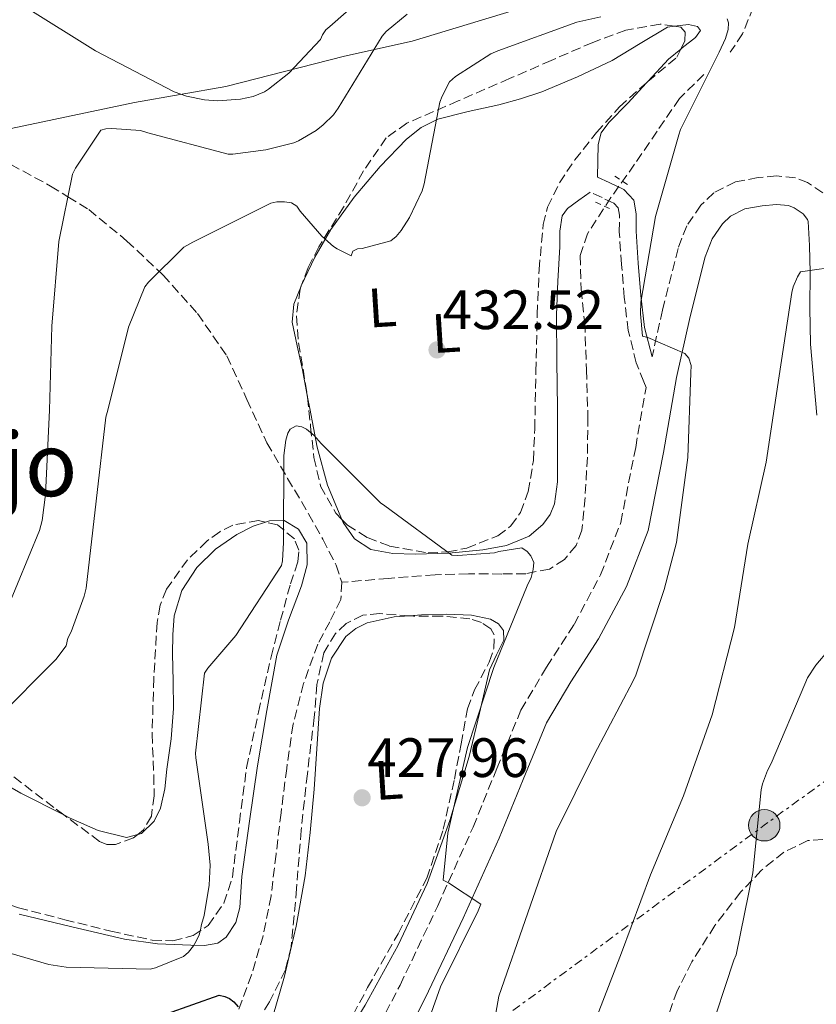
# Model space of a CAD drawing. Units: metres. Extents: x 596988 to 600450, y 4745310 to 4747669.
# Drawn here: x 597646 to 597790, y 4746780 to 4746958 of the extents above; entities that cross this region are included whole.
import ezdxf
from ezdxf.enums import TextEntityAlignment as Align

# ---------------------------------------------------------------- set-up
doc = ezdxf.new("R2010")
doc.units = ezdxf.units.M
doc.header["$MEASUREMENT"] = 0
for name, pattern in [('DGN Style 2', [1.7399219301090239, 1.043953158065414, -0.6959687720436097]), ('DGN Style 3', [2.435890702152634, 1.739921930109024, -0.6959687720436097]), ('DGN Style 7', [3.4798438602180486, 1.565929737098122, -0.6959687720436097, 0.5219765790327072, -0.6959687720436097])]:
    doc.linetypes.add(name, pattern=pattern)
for name, color, linetype, lineweight in [('Barranco lineal', 142, 'DGN Style 3', 13), ('Camino', 7, 'DGN Style 3', 0), ('Cota de punto acotado terreno', 7, 'Continuous', 0), ('Curva de nivel directora', 30, 'Continuous', 30), ('Curva de nivel intermedia', 30, 'Continuous', 0), ('Estanque', 4, 'Continuous', 0), ('Etiqueta de uso rústico', 92, 'Continuous', 0), ('Límite de Concejo', 7, 'Continuous', 0), ('Línea  de muro-pared o tapia', 1, 'Continuous', 13), ('Línea de cambio de uso (parcela vista)', 92, 'Continuous', 0), ('Línea eléctrica', 6, 'DGN Style 7', 0), ('Margen derecho', 7, 'Continuous', 0), ('Pontón-alcantarilla (pasos de agua)', 1, 'DGN Style 2', 0), ('Poste tendido eléctrico', 7, 'Continuous', 0), ('Punto acotado terreno (símbolo)', 7, 'Continuous', 0), ('Texto de Área (paraje) menor', 7, 'Continuous', 0), ('Zona arbolada', 92, 'DGN Style 3', 0)]:
    doc.layers.add(name, color=color, linetype=linetype, lineweight=lineweight)
doc.styles.add('Style-Arial', font='arial.ttf')

# ---------------------------------------------------------------- blocks, each defined once
blk = doc.blocks.new('5PATER')
at = {"layer": 'Estanque', "linetype": 'Continuous', "lineweight": 0}
h = blk.add_hatch(color=51, dxfattribs=at)
edge = h.paths.add_edge_path()
edge.add_ellipse((0, 0), major_axis=(-0.1095731443231308, -0.1110710700762829), ratio=0.9994222409660317, start_angle=0, end_angle=360)
blk = doc.blocks.new('5PELE')
at = {"layer": 'Línea  de muro-pared o tapia', "linetype": 'Continuous', "lineweight": 0}
h = blk.add_hatch(color=9, dxfattribs=at)
edge = h.paths.add_edge_path()
edge.add_arc((-2.000000476837158e-05, 0), 0.2850000000000001, 0, 360)
at = {"layer": 'Línea  de muro-pared o tapia', "color": 252, "linetype": 'Continuous', "lineweight": 0}
blk.add_circle((-2.000000476837158e-05, 0), 0.2850000000000001, dxfattribs=at)

msp = doc.modelspace()

# ---------------------------------------------------------------- linework, layer by layer
at = {"layer": 'Barranco lineal', "color": 142, "linetype": 'DGN Style 3', "lineweight": 13}
for points in [[(597794.0999999996, 4746999.15, 435.2100000000065), (597777.0099999999, 4746955.76, 433.5399999999936), (597774.79, 4746952.439999999, 433.2400000000052)], [(597620.4800000006, 4746962.710000001, 443.5599999999977), (597625.9699999997, 4746953.710000001, 442.6300000000047), (597632.5700000003, 4746943.980000001, 440.5299999999989), (597636.2400000002, 4746939.49, 439.2700000000041), (597640.3700000001, 4746935.34, 439.6499999999942), (597644.7199999997, 4746932.16, 440.1100000000006), (597651.9000000004, 4746928.27, 440.3399999999965), (597655.04, 4746926.34, 440), (597658.8099999996, 4746924.01, 438.8899999999995), (597665.7100000001, 4746918.33, 435.5), (597672.25, 4746912.17, 434.4400000000023), (597678.4800000006, 4746905.220000001, 433.320000000007), (597683.7599999999, 4746897.58, 432.1999999999971), (597687.3899999997, 4746889.699999999, 431.8600000000006), (597691, 4746881.84, 431.6900000000023), (597694.7599999999, 4746875.439999999, 430.5399999999936), (597698.5499999998, 4746869.039999999, 429.4499999999971), (597701.0999999996, 4746864.449999999, 429.3600000000006), (597703.54, 4746859.76, 429.25), (597704.5300000003, 4746856.67, 428.9900000000052)], [(597770.0300000003, 4746948.439999999, 432.7700000000041), (597765.6200000001, 4746944.109999999, 432.4499999999971), (597761.5499999998, 4746938.16, 432.3099999999977), (597757.4900000002, 4746932.199999999, 432.1999999999971), (597753.2000000002, 4746926.199999999, 432.070000000007), (597748.9800000006, 4746919.66, 431.9400000000023), (597747.6500000004, 4746915.689999999, 431.8699999999953), (597747.7999999998, 4746909.619999999, 431.75), (597748.4699999997, 4746903.529999999, 431.6199999999953), (597748.7699999996, 4746895.050000001, 431.3800000000047), (597749.04, 4746886.57, 431.1100000000006), (597748.9400000004, 4746879.279999999, 430.9799999999959), (597748.5300000003, 4746871.980000001, 430.8500000000058), (597747.9400000004, 4746866.100000001, 430.5200000000041), (597746.8899999997, 4746863.32, 430.3300000000018), (597744.8200000003, 4746860.779999999, 430.2100000000065), (597742.0899999999, 4746859.060000001, 430.1600000000035), (597737.8399999999, 4746858.210000001, 430.0899999999965), (597733.4900000002, 4746858.16, 430.0200000000041), (597727.4400000004, 4746858.17, 429.929999999993), (597721.4000000004, 4746858.029999999, 429.7700000000041), (597712.9600000001, 4746857.350000001, 429.3800000000047), (597704.5300000003, 4746856.67, 428.9900000000052)], [(597704.5300000003, 4746856.67, 428.9900000000052), (597704.3700000001, 4746853.550000001, 428.7400000000052), (597702.3600000005, 4746849.529999999, 428.4700000000012), (597700.2100000001, 4746845.480000001, 428.2299999999959), (597697.6299999999, 4746838.350000001, 427.8999999999942), (597695.7300000006, 4746831.02, 427.6499999999942), (597694.5899999999, 4746823.02, 427.5200000000041), (597693.5599999996, 4746815.02, 427.3999999999942), (597692.6600000003, 4746807.5, 427.179999999993), (597691.7599999999, 4746799.980000001, 426.8899999999995), (597690.3200000003, 4746792.789999999, 426.4900000000052), (597688.2400000002, 4746785.710000001, 426.0500000000029), (597685.6299999999, 4746778.689999999, 425.5399999999936)]]:
    msp.add_polyline3d(points, dxfattribs=at)
at = {"layer": 'Camino', "color": 7, "linetype": 'DGN Style 3', "lineweight": 0}
for points in [[(597791.4899999978, 4746927.050000002, 439.6199999999953), (597788.7699999998, 4746928.9, 439.3800000000048), (597786.5500000002, 4746929.77, 439.199999999997), (597783.1599999995, 4746930.120000001, 438.9299999999931), (597779.8099999989, 4746929.800000001, 438.6699999999983), (597775.7299999997, 4746929.040000001, 438.4600000000065), (597771.8099999992, 4746927.050000002, 438.2899999999936), (597769.4499999988, 4746924.800000001, 438.1100000000006), (597766.9099999998, 4746921.11, 437.8099999999978), (597765.3500000017, 4746917, 437.4600000000065), (597762.5199999998, 4746905.869999999, 436.0800000000018), (597760.64, 4746897.380000002, 434.9900000000054)], [(597710.2199999989, 4746774.460000004, 429.1799999999931), (597715.1000000006, 4746783.880000002, 429.1999999999971), (597721.8399999995, 4746798.090000001, 430.100000000006), (597728.2899999979, 4746812.430000001, 431.25), (597732.5799999973, 4746822.99, 431.9400000000024), (597736.9299999992, 4746833.550000002, 432.5899999999967), (597741.5799999984, 4746841.350000001, 432.8999999999942), (597746.5300000015, 4746849.03, 433.0399999999936), (597751.3399999995, 4746858.029999999, 432.9700000000012), (597754.9800000006, 4746867.470000001, 432.9100000000035), (597757.6799999984, 4746881.029999999, 433.5000000000001), (597759.5499999992, 4746891.860000002, 434.3600000000007), (597759.1400000001, 4746892.9, 434.3200000000071), (597757.7899999979, 4746896.330000001, 434.1900000000023), (597756.3299999983, 4746902.150000002, 433.6600000000035), (597755.6199999999, 4746908.170000001, 433.1000000000059), (597755.129999998, 4746914.080000001, 432.9100000000035), (597754.719999999, 4746920.010000001, 432.7200000000012), (597754.7500000002, 4746922.980000001, 432.6100000000007), (597754.5100000012, 4746924.310000001, 432.5399999999937), (597753.6999999997, 4746925.189999999, 432.4600000000063), (597751.5899999997, 4746926.180000001, 432.3000000000029), (597749.4699999986, 4746927.180000002, 432.1399999999995)]]:
    msp.add_polyline3d(points, dxfattribs=at)
at = {"layer": 'Curva de nivel directora', "color": 30, "linetype": 'Continuous', "lineweight": 30, "elevation": 425, "flags": 128}
msp.add_lwpolyline([(597668.0900000001, 4746776.980000001), (597682.3599999995, 4746782.02), (597683.4300000002, 4746781.78), (597684.2500000005, 4746781.430000001), (597685.0199999993, 4746780.850000001), (597685.7999999995, 4746779.940000001)], dxfattribs=at)
at = {"layer": 'Curva de nivel intermedia', "color": 30, "linetype": 'Continuous', "lineweight": 0, "flags": 128}
for points, elevation in [([(597647.2100000012, 4746960.720000001), (597660.03, 4746952.720000001), (597674.2700000004, 4746945.269999999), (597676.4600000009, 4746944.52), (597679.7100000008, 4746943.859999998), (597682.0700000012, 4746943.699999999), (597686.2500000009, 4746943.99), (597688.5100000007, 4746944.449999998), (597690.5899999995, 4746945.32), (597691.3200000003, 4746945.76), (597694.9500000003, 4746948.689999999), (597700.7200000016, 4746954.759999999), (597701.0700000002, 4746955.57), (597701.6600000003, 4746956.5), (597702.38, 4746957.090000001), (597714.1900000006, 4746967.539999997)], 445), ([(597642.1500000008, 4746831.960000001), (597652.8399999995, 4746842.680000001), (597654.7300000006, 4746845.189999999), (597655.020000001, 4746846.55), (597655.610000001, 4746847.679999998), (597657.9900000015, 4746854.149999999), (597658.3100000012, 4746855.600000001), (597660.1500000008, 4746871.3), (597661.8800000007, 4746886.519999999), (597662.2300000016, 4746887.76), (597665.9600000001, 4746902.769999999), (597668.9200000016, 4746910.050000001), (597669.5899999999, 4746910.930000001), (597675.9900000015, 4746917.239999999), (597677.6299999999, 4746918.149999999), (597691.7400000006, 4746925.199999999), (597692.7799999999, 4746925.4), (597694.2000000015, 4746925.409999999), (597695.4500000009, 4746925.25), (597696.4299999999, 4746924.609999998), (597696.9999999999, 4746923.75), (597700.9200000004, 4746919.199999999), (597703.0300000005, 4746917.36), (597703.7200000011, 4746916.899999999), (597706.2400000001, 4746915.640000002), (597706.5399999997, 4746916.499999999), (597707.3900000014, 4746916.92), (597708.2499999995, 4746917.009999999), (597713.4000000017, 4746918.359999999), (597714.3499999995, 4746919.140000001), (597715.2900000004, 4746920.239999999), (597716.7900000003, 4746922.579999999), (597719.1000000014, 4746927.380000001), (597719.420000001, 4746928.690000001), (597722.280000002, 4746943.429999999), (597722.670000001, 4746944.529999998), (597724.03, 4746947.119999999), (597725.1299999997, 4746948.050000002), (597731.52, 4746952.180000001), (597732.7300000016, 4746952.720000001), (597747.0200000011, 4746957.869999998), (597751.3900000008, 4746958.869999999)], 435), ([(597661.0000000001, 4746938.359999999), (597661.8800000007, 4746938.63), (597663.0000000006, 4746938.689999999), (597668.1700000005, 4746938.310000001), (597669.4800000003, 4746937.880000001), (597683.9900000012, 4746934.05), (597684.8400000005, 4746934.05), (597690.8300000008, 4746934.789999999), (597695.8700000012, 4746936.100000001), (597696.7300000017, 4746936.470000001), (597699.9100000003, 4746938.319999999), (597701.2100000011, 4746939.33), (597703.0199999993, 4746941.140000001), (597703.8799999999, 4746942.32), (597711.8400000016, 4746955.380000001), (597712.5999999993, 4746956.23), (597716.360000001, 4746959.350000001)], 440.0000000000001), ([(597774.2200000009, 4746958.51), (597774.4600000001, 4746957.75), (597774.400000002, 4746956.59), (597773.9000000014, 4746954.96), (597772.7500000002, 4746952.470000001), (597765.7899999998, 4746938.470000002), (597765.5000000015, 4746937.539999999), (597761.2700000004, 4746922.74), (597758.6300000006, 4746907.3), (597758.5400000013, 4746905.199999998), (597758.9200000011, 4746901.170000001), (597759.9000000001, 4746900.9), (597766.5499999998, 4746897.999999999), (597767.3099999998, 4746897.149999999), (597767.7099999998, 4746895.84), (597767.6300000016, 4746894.53), (597767.1300000009, 4746879.230000001), (597765.0299999999, 4746863.83), (597762.8100000003, 4746855.380000001), (597757.6900000018, 4746839.859999999), (597757.2100000012, 4746838.869999999), (597750.1799999994, 4746825.480000001), (597743.3200000018, 4746811.619999998), (597738.1800000009, 4746796.929999999), (597732.9500000007, 4746781.890000001), (597730.8899999998, 4746770.31)], 435), ([(597643.9400000012, 4746851.539999999), (597649.9000000001, 4746866.050000002), (597650.3600000006, 4746867.8), (597650.9999999999, 4746872.5), (597651.6900000006, 4746887.750000001), (597652.150000001, 4746902.960000001), (597653.3700000015, 4746918.259999999), (597655.8800000015, 4746930.42), (597656.4100000013, 4746931.490000002), (597661.0000000001, 4746938.359999999)], 440.0000000000001), ([(597795.1500000012, 4746913.859999999), (597787.4700000011, 4746912.769999999), (597786.91, 4746911.859999999), (597786.1400000012, 4746910.029999998), (597785.9300000012, 4746909.060000001), (597783.630000001, 4746893.989999999), (597781.2599999995, 4746878.390000001), (597777.9600000004, 4746863.550000001), (597775.5300000008, 4746848.480000001), (597771.4800000007, 4746832.720000001), (597766.3100000008, 4746818.050000001), (597760.3400000005, 4746803.810000001), (597755.1000000013, 4746789.720000001), (597749.7200000011, 4746775.679999999)], 440.0000000000001), ([(597637.0600000013, 4746791.779999998), (597651.5800000011, 4746787.569999999), (597654.7000000014, 4746787.08), (597669.9100000019, 4746786.720000001), (597670.8400000016, 4746786.96), (597675.9400000002, 4746789.029999999), (597676.8099999996, 4746789.81), (597677.7400000016, 4746790.960000001), (597678.2500000012, 4746791.800000001), (597678.7600000009, 4746792.930000001), (597679.0300000013, 4746793.84), (597679.19, 4746794.800000001), (597679.6700000005, 4746796.42), (597680.5800000003, 4746801.939999999), (597680.73, 4746805.569999999), (597680.3800000013, 4746809.350000001), (597678.1399999994, 4746824.929999999), (597678.1200000015, 4746825.779999998), (597679.7199999997, 4746840.26), (597680.3000000009, 4746841.140000001), (597685.3800000014, 4746847.059999999), (597693.6699999995, 4746859.67), (597693.8500000006, 4746860.550000001), (597694.0300000015, 4746863.859999998), (597694.0600000008, 4746879.560000001), (597694.4400000006, 4746882.369999998), (597694.7900000016, 4746883.59), (597695.2099999995, 4746884.319999999), (597696.2700000012, 4746884.92), (597697.3200000018, 4746884.74), (597698.1500000011, 4746884.34), (597699.5300000003, 4746883.2), (597700.8100000009, 4746881.729999999), (597711.5599999998, 4746871.009999999), (597712.3100000009, 4746870.470000001), (597724.4400000012, 4746861.57), (597725.5499999999, 4746861.51), (597732.1400000014, 4746861.970000001), (597732.9100000004, 4746862.210000002), (597737.1100000002, 4746862.88), (597738.0700000013, 4746862.24), (597738.7500000009, 4746861.439999998), (597739.2400000005, 4746860.24), (597739.1599999999, 4746858.960000002), (597738.7799999999, 4746857.539999997), (597738.0900000016, 4746856.02), (597732.0099999995, 4746841.27), (597727.2900000011, 4746826.8), (597723.6900000002, 4746811.320000002), (597722.8699999999, 4746802.800000001), (597723.820000002, 4746802.36), (597729.6900000017, 4746798.5), (597729.1799999998, 4746797.3), (597722.4200000007, 4746783.56), (597717.3700000015, 4746769.429999999)], 430.0000000000001), ([(597792.6200000009, 4746844.48), (597790.2200000006, 4746841.699999999), (597788.7600000009, 4746839.380000001), (597788.2800000003, 4746838.230000001), (597782.1500000014, 4746823.909999999), (597781.5099999999, 4746822.66), (597780.6300000014, 4746820.26), (597780.39, 4746819.159999999), (597778.8600000012, 4746804.15), (597775.8200000013, 4746789.359999998), (597775.4000000011, 4746788.359999998), (597770.6800000004, 4746773.890000001)], 445)]:
    msp.add_lwpolyline(points, dxfattribs=dict(at, elevation=elevation))
at = {"layer": 'Límite de Concejo', "color": 7, "linetype": 'Continuous', "lineweight": 0}
msp.add_polyline3d([(597585.3599999994, 4746926.34, 450), (597637.870000001, 4746937.25, 439.69), (597667.0599999987, 4746943.350000001, 442.72), (597683.6099999994, 4746946.24, 445.62), (597705.0399999992, 4746951.720000001, 442.12), (597717.2800000012, 4746954.430000001, 438.47), (597735.7899999992, 4746960.08, 437.06), (597749.0500000007, 4746962.9, 436.51), (597756.1799999997, 4746964.310000001, 436.42), (597763.8399999999, 4746966.210000001, 436.79), (597773.2800000012, 4746968.84, 436.6), (597785.0799999982, 4746974.52, 435.04), (597882.8000000007, 4747014.630000001, 460.05)], dxfattribs=at)
at = {"layer": 'Línea de cambio de uso (parcela vista)', "color": 92, "linetype": 'Continuous', "lineweight": 0, "extrusion": (-0.02924625873647281, 0.03526768848957539, 0.9989498718647106), "elevation": 150363.9714176467, "flags": 128}
msp.add_lwpolyline([(-3490278.940311068, -3268980.058036729), (-3490276.077078055, -3268980.058036729), (-3490270.720314938, -3268979.394042197), (-3490270.31763213, -3268979.337772509)], dxfattribs=at)
at = {"layer": 'Línea de cambio de uso (parcela vista)', "color": 92, "linetype": 'Continuous', "lineweight": 0}
for points in [[(597697.2296000002, 4746910.234300001, 433.2326999999932), (597699.6600000003, 4746915.41, 433.3999999999942), (597702.5599999996, 4746920.390000001, 433.5500000000029), (597706.7800000003, 4746926.26, 433.9100000000035), (597711.4600000001, 4746931.789999999, 434.1300000000047), (597716.2199999997, 4746936.76, 434.1000000000058), (597718.8799999999, 4746938.84, 434.0800000000018), (597721.8899999997, 4746940.359999999, 434.0599999999977), (597727.4199999999, 4746941.74, 434.0299999999989), (597732.9600000001, 4746942.92, 434), (597736.8499999996, 4746944.039999999, 433.929999999993), (597740.7100000001, 4746945.289999999, 433.8099999999977), (597747.1600000003, 4746947.980000001, 433.5899999999965), (597753.4400000004, 4746950.980000001, 433.3600000000006), (597758.4900000002, 4746954.01, 433.0899999999965), (597763.4299999997, 4746957, 432.8500000000058), (597764.6948999995, 4746957.151000001, 432.8331999999937)], [(597764.6948999995, 4746957.151000001, 432.8331999999937), (597767.2000000002, 4746957.449999999, 432.8000000000029), (597768.8600000005, 4746957.100000001, 432.7899999999936), (597769.3799999999, 4746956.359999999, 432.7799999999989), (597768.5099999999, 4746955.140000001, 432.7799999999989), (597766.0800000001, 4746953.220000001, 432.7799999999989), (597765.824, 4746953.0077, 432.7799999999989)], [(597759.6458999999, 4746946.9497, 432.8129999999946), (597756.2599999999, 4746943.24, 432.8500000000058), (597752.8200000003, 4746939.77, 432.8999999999942), (597751.4600000001, 4746937.890000001, 432.8699999999953), (597750.8799999999, 4746935.75, 432.7200000000012), (597750.8200000003, 4746932.83, 432.429999999993), (597750.7599999999, 4746929.9, 432.1399999999995)], [(597749.4699999997, 4746927.180000001, 432.1399999999995), (597747.4299999997, 4746925.699999999, 431.9799999999959), (597745.3799999999, 4746924.230000001, 431.820000000007), (597744.3700000001, 4746922.890000001, 431.7899999999936), (597743.9699999997, 4746920.140000001, 431.9100000000035), (597743.9699999997, 4746917.26, 431.9499999999971), (597743.5800000001, 4746911.109999999, 431.6999999999971), (597743.3899999997, 4746904.970000001, 431.4400000000023), (597743.4500000002, 4746896.59, 431.0899999999965), (597743.5199999996, 4746888.199999999, 430.7400000000052), (597743.54, 4746881.51, 430.429999999993), (597743.5199999996, 4746874.83, 430.1000000000058), (597743.0300000003, 4746870.82, 429.7599999999948), (597742.2400000002, 4746868.9, 429.5899999999965), (597740.9000000004, 4746867.08, 429.5200000000041), (597738.4100000003, 4746865.01, 429.5200000000041), (597734.3499999996, 4746863.32, 429.5200000000041), (597730.0199999996, 4746862.539999999, 429.5200000000041), (597723.9100000003, 4746861.949999999, 429.5200000000041), (597717.79, 4746861.77, 429.5200000000041), (597713.79, 4746861.84, 429.5399999999936), (597709.79, 4746862.600000001, 429.5800000000018), (597706.8300000001, 4746864.52, 429.6100000000006), (597704.7999999998, 4746867.470000001, 429.6499999999942), (597704.5705000004, 4746868.0119, 429.6652999999933)], [(597698.3646999998, 4746890.123199999, 431.1882999999943), (597697.4400000004, 4746895.050000001, 431.7599999999948), (597696.4800000006, 4746899.369999999, 431.9499999999971), (597695.5899999999, 4746903.689999999, 432.1399999999995), (597695.9000000004, 4746906.949999999, 432.7200000000012), (597697.1900000004, 4746910.15, 433.2299999999959), (597697.2296000002, 4746910.234300001, 433.2326999999932)], [(597704.5705000004, 4746868.0119, 429.6652999999933), (597701.9500000002, 4746874.199999999, 429.8399999999965), (597700.0700000003, 4746881.100000001, 430.2200000000012), (597698.75, 4746888.07, 430.9499999999971), (597698.3646999998, 4746890.123199999, 431.1882999999943)], [(597690.7396, 4746867.5415, 430.7461000000039), (597691.4900000002, 4746867.789999999, 430.6699999999983), (597694.1399999997, 4746867.82, 430.2599999999948), (597696.7400000002, 4746866.25, 429.8999999999942), (597698.2199999997, 4746863.74, 429.7700000000041), (597698.29, 4746859.82, 429.6300000000047), (597697.25, 4746856.01, 429.5200000000041), (597694.8899999997, 4746849.800000001, 429.3500000000058), (597692.8300000001, 4746843.470000001, 429.1999999999971), (597690.9900000002, 4746833.5, 429.0399999999936), (597689.3099999996, 4746823.5, 428.8800000000047), (597687.8799999999, 4746813.49, 428.4799999999959), (597686.5, 4746803.470000001, 428.179999999993), (597686.0899999999, 4746797.890000001, 428.179999999993), (597685.3799999999, 4746795.16, 428.179999999993), (597683.6200000001, 4746792.52, 428.179999999993), (597682.1299999999, 4746791.460000001, 428.179999999993), (597679.7300000006, 4746791, 428.179999999993), (597677.2800000003, 4746791.109999999, 428.179999999993), (597671.2300000006, 4746791.34, 428.3399999999965), (597665.25, 4746792.140000001, 428.6900000000023), (597655.7400000002, 4746794.369999999, 429.5599999999977), (597646.2400000002, 4746796.680000001, 430.3500000000058)], [(597667.6517000003, 4746811.0922, 430.3190999999933), (597668.3399999999, 4746811.27, 430.2200000000012), (597670.6200000001, 4746813.51, 430.0299999999989), (597671.7800000003, 4746815.82, 430.0399999999936), (597672.5499999998, 4746819.310000001, 430.0899999999965), (597672.9299999997, 4746822.859999999, 430.1600000000035), (597673.6900000004, 4746828.359999999, 430.2700000000041), (597674.1399999997, 4746833.869999999, 430.4199999999983), (597674.0800000001, 4746838.789999999, 430.8600000000006), (597673.9500000002, 4746843.720000001, 431.3800000000047), (597674.0199999996, 4746847.180000001, 431.5599999999977), (597674.2699999996, 4746850.630000001, 431.6300000000047), (597675.6399999997, 4746855.189999999, 431.6000000000058), (597678.3700000001, 4746859.34, 431.5), (597681.7199999997, 4746862.630000001, 431.3699999999953), (597685.5999999996, 4746865.289999999, 431.179999999993), (597688.5300000003, 4746866.810000001, 430.9700000000012), (597690.7396, 4746867.5415, 430.7461000000039)], [(597597.7381999996, 4746856.709100001, 437.9094000000041), (597601.2400000002, 4746852.9, 437.5200000000041), (597613.79, 4746841.289999999, 436.2400000000052), (597625.5, 4746831.939999999, 435.25), (597637.9199999999, 4746823.5, 434.320000000007), (597646.5499999998, 4746818.539999999, 433.5299999999989), (597654.2807, 4746814.626900001, 432.6624000000011)], [(597676.6623000001, 4746763.285399999, 425.2299999999959), (597679.2599999999, 4746764.430000001, 425.2299999999959), (597682.4600000001, 4746765.83, 425.2299999999959), (597686.0099999999, 4746768.02, 425.2799999999989), (597688.7999999998, 4746771.210000001, 425.4199999999983), (597692.0999999996, 4746778.180000001, 425.8899999999995), (597694.1799999997, 4746785.480000001, 426.3800000000047), (597696.3200000003, 4746794.5, 426.7899999999936), (597697.9500000002, 4746803.59, 427.0899999999965), (597698.8200000003, 4746811.430000001, 427.1100000000006), (597699.5499999998, 4746819.27, 427.1499999999942), (597700.0499999998, 4746826.57, 427.4100000000035), (597700.5099999999, 4746833.869999999, 427.7299999999959), (597701.2100000001, 4746838.449999999, 427.9799999999959), (597702.6900000004, 4746842.949999999, 428.2400000000052), (597705.2699999996, 4746846.850000001, 428.3099999999977), (597707.0599999996, 4746848.32, 428.320000000007), (597709.1500000004, 4746849.350000001, 428.3699999999953), (597714.0300000003, 4746850.41, 428.679999999993), (597716.7964000005, 4746850.607200001, 428.8659000000043)], [(597716.7964000005, 4746850.607200001, 428.8659000000043), (597718.9400000004, 4746850.76, 429.0099999999948), (597723.4500000002, 4746850.91, 429.070000000007), (597727.9699999997, 4746850.699999999, 429.1399999999995), (597731.4299999997, 4746849.970000001, 429.3800000000047), (597732.8899999997, 4746849.16, 429.5099999999948), (597733.79, 4746847.949999999, 429.5800000000018), (597733.8200000003, 4746846.220000001, 429.6199999999953), (597732.5199999996, 4746843.57, 429.6399999999995), (597731.2300000006, 4746840.84, 429.6499999999942), (597729.4699999997, 4746832.99, 429.6199999999953), (597727.5800000001, 4746825.16, 429.5800000000018), (597724.1100000005, 4746813.609999999, 429.4900000000052), (597719.9699999997, 4746802.25, 429.3300000000018), (597714.7199999997, 4746791.060000001, 428.7599999999948), (597708.7699999996, 4746780.230000001, 427.7899999999936), (597705.5899999999, 4746775.060000001, 427.1399999999995), (597701.8600000005, 4746770.189999999, 426.5099999999948), (597700.5658999998, 4746769.0419, 426.4183000000049)], [(597654.2807, 4746814.626900001, 432.6624000000011), (597655.4600000001, 4746814.029999999, 432.5299999999989), (597660.5099999999, 4746811.83, 431.6100000000006), (597665.6299999999, 4746810.57, 430.6100000000006), (597667.6517000003, 4746811.0922, 430.3190999999933)]]:
    msp.add_polyline3d(points, dxfattribs=at)
at = {"layer": 'Línea eléctrica', "color": 6, "linetype": 'DGN Style 7', "lineweight": 0, "extrusion": (-0.6028198779467977, 0.7479119184773468, 0.2779135782068635), "elevation": 3189967.382783942, "flags": 128}
msp.add_lwpolyline([(-3444389.546447717, -922401.853522608), (-3444242.784236469, -922427.9620394012), (-3444085.36919292, -922452.384120899)], dxfattribs=at)
at = {"layer": 'Margen derecho', "color": 7, "linetype": 'Continuous', "lineweight": 0}
for points in [[(597760.64, 4746897.380000002, 434.9900000000054), (597759.3000000011, 4746902.699999999, 433.6600000000035), (597758.6200000016, 4746908.470000001, 433.1000000000059), (597758.1400000011, 4746914.310000001, 432.9100000000035), (597757.7399999987, 4746920.100000001, 432.7200000000012), (597757.760000001, 4746923.230000002, 432.6100000000007), (597757.3200000008, 4746925.710000001, 432.5399999999937), (597755.5199999993, 4746927.670000001, 432.4600000000063), (597752.8700000005, 4746928.910000001, 432.3000000000029), (597750.7600000005, 4746929.900000001, 432.1399999999995)], [(597714.7699999996, 4746772.070000002, 429.1799999999931), (597719.6999999982, 4746781.600000001, 429.1999999999971), (597726.4999999999, 4746795.940000001, 430.100000000006), (597733.0100000009, 4746810.400000002, 431.25), (597737.329999997, 4746821.050000001, 431.9400000000024), (597741.5300000014, 4746831.240000002, 432.5899999999967), (597745.9400000015, 4746838.65, 432.8999999999942), (597750.9599999995, 4746846.430000001, 433.0399999999936), (597756.0199999999, 4746855.890000001, 432.9700000000012), (597759.9299999992, 4746866.029999999, 432.9100000000035), (597762.73, 4746880.090000001, 433.5000000000001), (597765.0700000002, 4746893.670000002, 434.6399999999995), (597767.5100000009, 4746904.680000001, 436.0800000000018), (597770.2499999991, 4746915.449999999, 437.4600000000065), (597771.4899999973, 4746918.710000004, 437.8099999999978), (597773.3799999983, 4746921.45, 438.1100000000006), (597774.7999999998, 4746922.810000001, 438.2899999999936), (597777.3900000005, 4746924.130000001, 438.4600000000065), (597780.5300000008, 4746924.710000002, 438.6699999999983), (597783.1399999993, 4746924.960000002, 438.9299999999931), (597785.3299999976, 4746924.74, 439.199999999997), (597786.359999998, 4746924.340000001, 439.3800000000048), (597787.9600000007, 4746923.240000002, 439.6199999999953), (597788.7600000009, 4746922.240000002, 439.8600000000006), (597788.8599999992, 4746921.890000001, 440.0200000000041), (597789.1200000007, 4746917.51, 440.3699999999953), (597789.199999999, 4746912.619999999, 440.7200000000012), (597789.170000002, 4746906.290000001, 441.3600000000007), (597789.2699999983, 4746899.710000001, 441.9999999999999), (597790.4100000004, 4746886.850000001, 442.699999999997)]]:
    msp.add_polyline3d(points, dxfattribs=at)
at = {"layer": 'Pontón-alcantarilla (pasos de agua)', "color": 1, "linetype": 'DGN Style 2', "lineweight": 0, "elevation": 431.9499999999971, "flags": 128}
for points in [[(597753.8899999997, 4746930.060000001), (597756.6399999997, 4746928.26)], [(597750.4299999997, 4746925.380000001), (597753.1900000004, 4746924.100000001)]]:
    msp.add_lwpolyline(points, dxfattribs=at)
at = {"layer": 'Zona arbolada', "color": 92, "linetype": 'DGN Style 3', "lineweight": 0}
for points in [[(597764.6948999995, 4746957.151000001, 433.5662000000011), (597762.0899999999, 4746957.529999999, 433.5800000000018), (597755.9000000004, 4746956.470000001, 433.5399999999936), (597749.9299999997, 4746954.230000001, 433.5599999999977), (597742.4100000003, 4746950.960000001, 433.7400000000052), (597734.8899999997, 4746947.699999999, 433.8800000000047), (597725.6100000005, 4746943.67, 433.929999999993), (597716.3300000001, 4746939.640000001, 433.9400000000023), (597712.5800000001, 4746936.970000001, 433.929999999993), (597708.4900000002, 4746931.01, 433.9100000000035), (597704.8700000001, 4746924.470000001, 433.8800000000047), (597700.3899999997, 4746917.289999999, 433.9600000000065), (597698.4800000006, 4746913.58, 433.9199999999983), (597697.2296000002, 4746910.234300001, 433.7256999999955)], [(597765.824, 4746953.0077, 433.1830000000046), (597766.5700000003, 4746954.52, 433.320000000007), (597766.6100000005, 4746956.07, 433.4799999999959), (597765.8700000001, 4746956.980000001, 433.5599999999977), (597764.6948999995, 4746957.151000001, 433.5662000000011)], [(597759.6458999999, 4746946.9497, 433.0662000000011), (597759.8600000005, 4746947.140000001, 433.070000000007), (597765.0999999996, 4746951.539999999, 433.0500000000029), (597765.824, 4746953.0077, 433.1830000000046)], [(597704.5705000004, 4746868.0119, 430.4777999999933), (597705.5599999996, 4746866.980000001, 430.3600000000006), (597709.1799999997, 4746864.74, 429.8500000000058), (597713.1900000004, 4746863.220000001, 429.3999999999942), (597720.1500000004, 4746861.99, 428.9199999999983), (597723.6900000004, 4746862.140000001, 428.820000000007), (597727.1399999997, 4746862.84, 428.8899999999995), (597732.7300000006, 4746865.050000001, 429.320000000007), (597735.0999999996, 4746866.84, 429.570000000007), (597736.8700000001, 4746869.300000001, 429.7799999999989), (597738.2699999996, 4746873.039999999, 430.0099999999948), (597739.1900000004, 4746878.689999999, 430.3399999999965), (597739.4299999997, 4746884.4, 430.6100000000006), (597739.6500000004, 4746894.74, 430.8999999999942), (597739.8799999999, 4746905.08, 431.0599999999977), (597740.2199999997, 4746913.210000001, 430.9100000000035), (597740.9699999997, 4746921.33, 431), (597741.7400000002, 4746924.470000001, 431.2400000000052), (597743.8899999997, 4746928.850000001, 431.6300000000047), (597746.6699999999, 4746932.980000001, 432.0200000000041), (597750.5800000001, 4746937.930000001, 432.5099999999948), (597754.7300000006, 4746942.58, 432.9799999999959), (597759.6458999999, 4746946.9497, 433.0662000000011)], [(597697.2296000002, 4746910.234300001, 433.7256999999955), (597697, 4746909.619999999, 433.6900000000023), (597696.3300000001, 4746904.789999999, 433.2400000000052), (597696.7400000002, 4746899.960000001, 432.7899999999936), (597697.54, 4746895.16, 432.3399999999965), (597698.3399999999, 4746890.359999999, 431.8899999999995), (597698.3646999998, 4746890.123199999, 431.8669999999984)], [(597698.3646999998, 4746890.123199999, 431.8669999999984), (597698.9199999999, 4746884.789999999, 431.3500000000058), (597699.5, 4746879.220000001, 430.8099999999977), (597700.7100000001, 4746874.050000001, 430.6699999999983), (597703.4600000001, 4746869.17, 430.6100000000006), (597704.5705000004, 4746868.0119, 430.4777999999933)], [(597630.8156000003, 4746800.581900001, 429.6545000000042), (597631.8899999997, 4746801.300000001, 429.6600000000035), (597635.4199999999, 4746801.779999999, 429.6699999999983), (597646.1200000001, 4746797.810000001, 429.7200000000012), (597654.4699999997, 4746795.689999999, 429.8600000000006), (597662.8200000003, 4746793.59, 429.9700000000012), (597670.25, 4746791.99, 430.0099999999948), (597674, 4746791.890000001, 430), (597677.6699999999, 4746792.82, 429.9700000000012), (597680.4000000004, 4746794.65, 429.929999999993), (597683.2400000002, 4746798.67, 429.8500000000058), (597684.7699999996, 4746803.380000001, 429.7799999999989), (597686.0300000003, 4746813.300000001, 429.75), (597687.3399999999, 4746823.16, 429.7200000000012), (597689.4900000002, 4746833.180000001, 429.6100000000006), (597691.75, 4746843.189999999, 429.5299999999989), (597693.4800000006, 4746849.789999999, 429.5299999999989), (597695.2699999996, 4746856.369999999, 429.5299999999989), (597696.6100000005, 4746860.42, 429.5299999999989), (597696.79, 4746862.480000001, 429.5299999999989), (597695.9800000006, 4746864.5, 429.5299999999989), (597692.9199999999, 4746867.029999999, 429.6300000000047), (597690.7396, 4746867.5415, 429.7706999999937)], [(597690.7396, 4746867.5415, 429.7706999999937), (597689.5099999999, 4746867.83, 429.8500000000058), (597684.8200000003, 4746866.99, 430.4600000000065), (597682.4699999997, 4746865.810000001, 430.7899999999936), (597680.1699999999, 4746864.119999999, 430.929999999993), (597676.6500000004, 4746860.730000001, 430.929999999993), (597672.8499999996, 4746855.4, 430.8500000000058), (597671.7100000001, 4746852.5, 430.820000000007), (597671.1399999997, 4746849.4, 430.8099999999977), (597670.5700000003, 4746839.32, 430.8099999999977), (597670.25, 4746829.24, 430.8099999999977), (597670.5700000003, 4746821.810000001, 430.8099999999977), (597670.6200000001, 4746818.100000001, 430.8099999999977), (597670.1200000001, 4746814.390000001, 430.8099999999977), (597668.7000000002, 4746811.939999999, 430.8099999999977), (597667.6517000003, 4746811.0922, 430.8099999999977)], [(597654.2807, 4746814.626900001, 431.2161000000052), (597652.4600000001, 4746815.970000001, 431.3300000000018), (597644.2000000002, 4746822.32, 432.1499999999942), (597632.5899999999, 4746831.470000001, 432.8300000000018), (597620.9699999997, 4746840.560000001, 433.5599999999977), (597609.5199999996, 4746848.57, 435.1000000000058), (597597.9900000002, 4746856.5, 436.820000000007), (597597.7381999996, 4746856.709100001, 436.8405000000057)], [(597716.7964000005, 4746850.607200001, 428.3111999999965), (597711.4299999997, 4746851.02, 428.320000000007), (597708.3700000001, 4746850.720000001, 428.3500000000058), (597705.3200000003, 4746849.199999999, 428.3099999999977), (597703.4000000004, 4746847.42, 428.2400000000052), (597701.29, 4746843.939999999, 428.1100000000006), (597700.0599999996, 4746838.180000001, 427.9100000000035), (597699.5599999996, 4746832.24, 427.7299999999959), (597698.3200000003, 4746822.039999999, 427.4900000000052), (597697.1900000004, 4746811.83, 427.2899999999936), (597696.3799999999, 4746801.300000001, 427.3399999999965), (597695.4000000004, 4746790.77, 427.2899999999936), (597694.3499999996, 4746786.640000001, 427.0899999999965), (597691.4900000002, 4746780.850000001, 426.7200000000012), (597687.9699999997, 4746775.279999999, 426.3300000000018), (597685.5700000003, 4746771.52, 425.9900000000052), (597682.6600000003, 4746768.24, 425.75), (597678.9800000006, 4746765.199999999, 425.6900000000023), (597676.6623000001, 4746763.285399999, 425.6459000000032)], [(597700.5658999998, 4746769.0419, 426.6848000000027), (597701.1600000003, 4746769.59, 426.7700000000041), (597705.4299999997, 4746776.369999999, 427.9900000000052), (597709.2199999997, 4746783.41, 429.0800000000018), (597714.7199999997, 4746793.16, 429.7200000000012), (597719.9100000003, 4746803.189999999, 430.0399999999936), (597722.9000000004, 4746812.029999999, 430.1699999999983), (597724.9000000004, 4746821.109999999, 430.2899999999936), (597726.1299999999, 4746827.439999999, 430.3899999999995), (597727.2699999996, 4746833.779999999, 430.4900000000052), (597728.54, 4746837.220000001, 430.5299999999989), (597731.2100000001, 4746842.25, 430.5599999999977), (597732.0599999996, 4746844.720000001, 430.5399999999936), (597732.0700000003, 4746847.16, 430.4900000000052), (597731.4900000002, 4746848.24, 430.3300000000018), (597729.7800000003, 4746849.4, 429.8399999999965), (597727.7199999997, 4746850.039999999, 429.3999999999942), (597722.6299999999, 4746850.550000001, 428.7100000000065), (597717.54, 4746850.550000001, 428.3099999999977), (597716.7964000005, 4746850.607200001, 428.3111999999965)], [(597667.6517000003, 4746811.0922, 430.8099999999977), (597666.8700000001, 4746810.460000001, 430.8099999999977), (597663.6399999997, 4746809.27, 430.8099999999977), (597662.0999999996, 4746809.300000001, 430.8099999999977), (597660.7699999996, 4746809.84, 430.8099999999977), (597654.2807, 4746814.626900001, 431.2161000000052)], [(597791.5300000003, 4746810.16, 448.7899999999936), (597788.8099999996, 4746809.99, 448.5599999999977), (597784.4600000001, 4746807.91, 448.2700000000041), (597780.3899999997, 4746804.600000001, 448.0200000000041), (597776.6399999997, 4746800.66, 447.8500000000058), (597771.9900000002, 4746794.630000001, 447.8000000000029), (597767.8499999996, 4746788.08, 447.6399999999995), (597765.2000000002, 4746782.82, 446.9799999999959), (597763.2400000002, 4746777.460000001, 446.4199999999983)]]:
    msp.add_polyline3d(points, dxfattribs=at)

# ---------------------------------------------------------------- block references
at = {"layer": 'Poste tendido eléctrico', "color": 7, "linetype": 'Continuous', "lineweight": 0, "xscale": 10, "yscale": 10, "zscale": 10}
msp.add_blockref('5PELE', (597780.9200000025, 4746812.76, 445.3399999999965), dxfattribs=at)
at = {"layer": 'Punto acotado terreno (símbolo)', "color": 7, "linetype": 'Continuous', "lineweight": 0, "xscale": 10, "yscale": 10, "zscale": 10}
for p in [(597721.7699999979, 4746898.66, 432.5200000000041), (597708.2199999985, 4746817.720000003, 427.9600000000065)]:
    msp.add_blockref('5PATER', p, dxfattribs=at)

# ---------------------------------------------------------------- texts
at = {"layer": 'Cota de punto acotado terreno', "color": 7, "linetype": 'Continuous', "lineweight": 0, "style": 'Style-Arial'}
for s, p in [('432.52', (597722.8000000007, 4746902.41, 432.5200000000041)), ('427.96', (597709.1799999999, 4746821.470000001, 427.9600000000065))]:
    msp.add_text(s, height=7.000000000000002, dxfattribs=at).set_placement(p)
at = {"layer": 'Etiqueta de uso rústico', "color": 92, "linetype": 'Continuous', "lineweight": 0, "style": 'Style-Arial'}
for p in [(597711.8516219512, 4746906.333320834, 433.5200000000041), (597723.3916219515, 4746901.713320833, 432.7400000000052), (597713.0216219502, 4746820.953320832, 428.3899999999995)]:
    msp.add_text('L', height=7.000000000000002, rotation=3.65442, dxfattribs=at).set_placement(p, align=Align.MIDDLE_CENTER)
at = {"layer": 'Texto de Área (paraje) menor', "color": 7, "linetype": 'Continuous', "lineweight": 0, "style": 'Style-Arial'}
msp.add_text('El Cascajo', height=11.5, dxfattribs=at).set_placement((597619.7325015973, 4746877.980010001, 444.0500000000029), align=Align.MIDDLE_CENTER)

doc.saveas('drawing.dxf')
